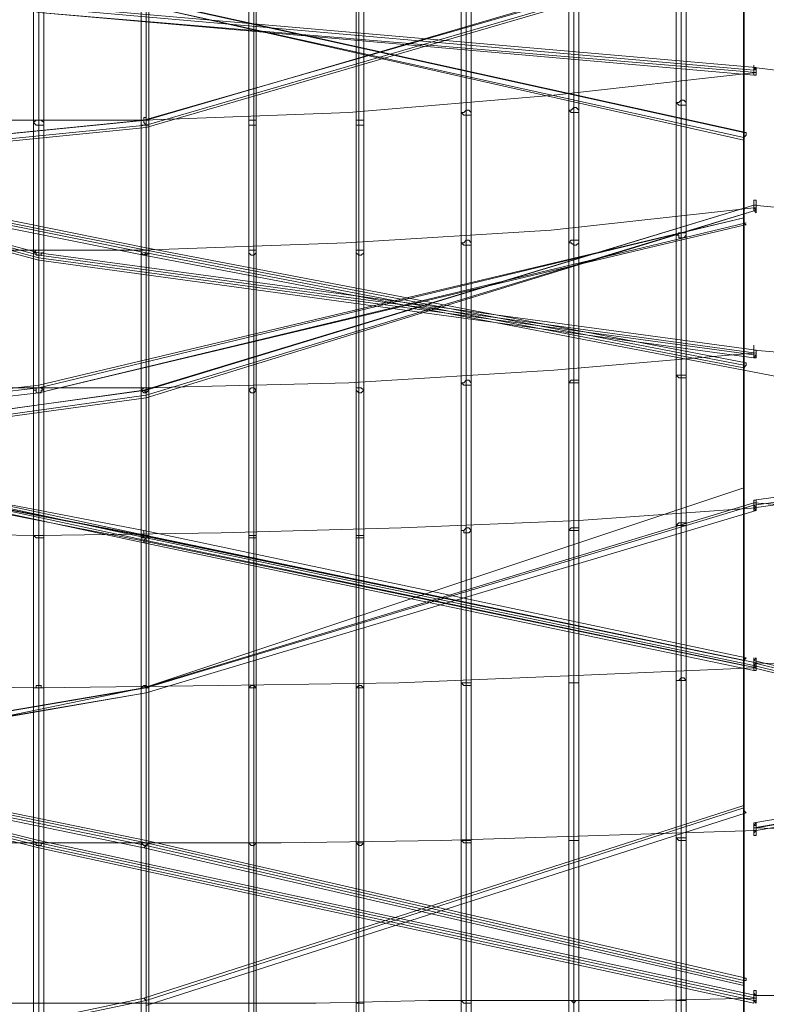
# Model space of a CAD drawing. Units: millimetres. Extents: x 792 to 9686, y 403 to 8286.
# Drawn here: x 4546 to 4895, y 7092 to 7552 of the extents above; entities that cross this region are included whole.
import ezdxf

# ---------------------------------------------------------------- set-up
doc = ezdxf.new("R2010")
doc.units = ezdxf.units.MM
for name, color, linetype, lineweight in [('net', 251, 'Continuous', 5), ('ring', 253, 'Continuous', 30), ('taifun', 252, 'Continuous', 9)]:
    doc.layers.add(name, color=color, linetype=linetype, lineweight=lineweight)

msp = doc.modelspace()

# ---------------------------------------------------------------- linework, layer by layer
at = {"layer": 'net'}
for points in [[(4883.99, 7388.03), (5273.13, 7313.24), (5553.59, 7253.65)], [(4229.58, 7162.5), (4603.53, 7239.62), (4883.99, 7333.11)]]:
    msp.add_lwpolyline(points, dxfattribs=at)
at = {"layer": 'ring', "flags": 128}
for points in [[(4883.99, 6319.95), (4883.99, 6332.8), (4883.99, 6352.67), (4883.99, 6379.55), (4883.99, 6414.6), (4883.99, 6456.67), (4883.99, 6504.58), (4883.99, 6559.51), (4883.99, 6619.11), (4883.99, 6683.38), (4883.99, 6752.32), (4883.99, 6823.61), (4883.99, 6898.4), (4883.99, 6974.36), (4883.99, 7051.48), (4883.99, 7128.61), (4883.99, 7204.57), (4883.99, 7278.19), (4883.99, 7350.64), (4883.99, 7418.42), (4883.99, 7482.69), (4883.99, 7543.45), (4883.99, 7597.21)], [(4883.99, 7597.21), (4883.99, 7543.45), (4883.99, 7482.69), (4883.99, 7418.42), (4883.99, 7350.64), (4883.99, 7278.19), (4883.99, 7204.57), (4883.99, 7128.61), (4883.99, 7051.48), (4883.99, 6974.36), (4883.99, 6898.4), (4883.99, 6823.61), (4883.99, 6752.32), (4883.99, 6683.38), (4883.99, 6619.11), (4883.99, 6559.51), (4883.99, 6504.58), (4883.99, 6456.67), (4883.99, 6414.6), (4883.99, 6379.55), (4883.99, 6352.67), (4883.99, 6332.8), (4883.99, 6319.95), (4883.99, 6316.44)], [(4883.99, 6305.93), (4883.99, 6317.61), (4883.99, 6337.48), (4883.99, 6365.52), (4883.99, 6401.75), (4883.99, 6444.99), (4883.99, 6494.07), (4883.99, 6548.99), (4883.99, 6610.93), (4883.99, 6676.37), (4883.99, 6746.48), (4883.99, 6818.93), (4883.99, 6894.89), (4883.99, 6973.19), (4883.99, 7051.48), (4883.99, 7129.78), (4883.99, 7206.9), (4883.99, 7282.86), (4883.99, 7356.48), (4883.99, 7426.6), (4883.99, 7492.04), (4883.99, 7552.8)], [(4883.99, 7552.8), (4883.99, 7492.04), (4883.99, 7426.6), (4883.99, 7356.48), (4883.99, 7282.86), (4883.99, 7206.9), (4883.99, 7129.78), (4883.99, 7051.48), (4883.99, 6973.19), (4883.99, 6894.89), (4883.99, 6818.93), (4883.99, 6746.48), (4883.99, 6676.37), (4883.99, 6610.93), (4883.99, 6548.99), (4883.99, 6494.07), (4883.99, 6444.99), (4883.99, 6401.75), (4883.99, 6365.52), (4883.99, 6337.48), (4883.99, 6317.61), (4883.99, 6305.93), (4883.99, 6301.25)]]:
    msp.add_lwpolyline(points, dxfattribs=at)
at = {"layer": 'taifun', "flags": 128}
for points in [[(4229.58, 7636.94), (4554.45, 7555.14), (4229.58, 7635.77), (4229.58, 7638.11), (4229.58, 7639.28), (4554.45, 7558.65), (4889.83, 7529.43)], [(4229.58, 7638.11), (4554.45, 7557.48), (4888.66, 7528.26)], [(4229.58, 7634.6), (4229.58, 7635.77), (4229.58, 7636.94), (4229.58, 7638.11), (4604.7, 7560.98), (4885.16, 7499.05)], [(4229.58, 7636.94), (4603.53, 7560.98), (4883.99, 7499.05)], [(4852.44, 7569.16), (4852.44, 7451.14), (4852.44, 7315.58), (4852.44, 7169.51), (4852.44, 7017.59), (4852.44, 6866.85), (4852.44, 6725.45), (4852.44, 6598.07), (4852.44, 6490.56), (4852.44, 6407.59), (4852.44, 6353.84), (4852.44, 6329.3), (4852.44, 6337.48), (4852.44, 6377.21), (4852.44, 6446.16), (4852.44, 6541.98), (4852.44, 6660.01), (4852.44, 6794.39), (4852.44, 6941.63), (4852.44, 7093.55), (4852.44, 7243.13), (4852.44, 7385.7), (4852.44, 7513.07), (4852.44, 7620.58)], [(4854.78, 7618.24), (4854.78, 7511.9), (4854.78, 7384.53), (4854.78, 7243.13), (4854.78, 7093.55), (4854.78, 7244.3), (4854.78, 7385.7), (4854.78, 7514.24), (4854.78, 7621.75)], [(4857.11, 7569.16), (4857.11, 7451.14), (4857.11, 7315.58), (4857.11, 7169.51), (4857.11, 7017.59), (4857.11, 6866.85), (4857.11, 6725.45), (4857.11, 6598.07), (4857.11, 6490.56), (4857.11, 6407.59), (4857.11, 6353.84), (4857.11, 6329.3), (4857.11, 6337.48), (4857.11, 6377.21), (4857.11, 6446.16), (4857.11, 6541.98), (4857.11, 6660.01), (4857.11, 6794.39), (4857.11, 6941.63), (4857.11, 7093.55), (4857.11, 7243.13), (4857.11, 7385.7), (4857.11, 7513.07), (4857.11, 7620.58)], [(4751.94, 7564.49), (4751.94, 7447.63), (4751.94, 7313.24), (4751.94, 7168.34), (4751.94, 7017.59), (4751.94, 6869.18), (4751.94, 6728.95), (4751.94, 6602.75), (4751.94, 6496.4), (4751.94, 6414.6), (4751.94, 6360.85), (4751.94, 6336.31), (4751.94, 6344.49), (4751.94, 6383.05), (4751.94, 6452), (4751.94, 6546.65), (4751.94, 6663.51), (4751.94, 6797.9), (4751.94, 6942.8), (4751.94, 7093.55), (4751.94, 7241.96), (4751.94, 7382.19), (4751.94, 7508.4), (4751.94, 7614.74)], [(4754.28, 7613.57), (4754.28, 7507.23), (4754.28, 7381.02), (4754.28, 7240.79), (4754.28, 7092.38), (4754.28, 6942.8), (4754.28, 7093.55), (4754.28, 7241.96), (4754.28, 7383.36), (4754.28, 7509.57), (4754.28, 7615.91)], [(4756.61, 7564.49), (4756.61, 7447.63), (4756.61, 7313.24), (4756.61, 7168.34), (4756.61, 7017.59), (4756.61, 6869.18), (4756.61, 6728.95), (4756.61, 6602.75), (4756.61, 6496.4), (4756.61, 6414.6), (4756.61, 6360.85), (4756.61, 6336.31), (4756.61, 6344.49), (4756.61, 6383.05), (4756.61, 6452), (4756.61, 6546.65), (4756.61, 6663.51), (4756.61, 6797.9), (4756.61, 6942.8), (4756.61, 7093.55), (4756.61, 7241.96), (4756.61, 7382.19), (4756.61, 7508.4), (4756.61, 7614.74)], [(4802.19, 7565.66), (4802.19, 7447.63), (4802.19, 7313.24), (4802.19, 7168.34), (4802.19, 7017.59), (4802.19, 6869.18), (4802.19, 6727.78), (4802.19, 6601.58), (4802.19, 6495.24), (4802.19, 6413.44), (4802.19, 6358.51), (4802.19, 6335.14), (4802.19, 6343.32), (4802.19, 6381.88), (4802.19, 6450.83), (4802.19, 6545.49), (4802.19, 6662.34), (4802.19, 6796.73), (4802.19, 6942.8), (4802.19, 7093.55), (4802.19, 7241.96), (4802.19, 7382.19), (4802.19, 7509.57), (4802.19, 7615.91)], [(4804.53, 7613.57), (4804.53, 7508.4), (4804.53, 7382.19), (4804.53, 7241.96), (4804.53, 7383.36), (4804.53, 7510.73), (4804.53, 7617.08)], [(4806.86, 7565.66), (4806.86, 7447.63), (4806.86, 7313.24), (4806.86, 7168.34), (4806.86, 7017.59), (4806.86, 6869.18), (4806.86, 6727.78), (4806.86, 6601.58), (4806.86, 6495.24), (4806.86, 6413.44), (4806.86, 6358.51), (4806.86, 6335.14), (4806.86, 6343.32), (4806.86, 6381.88), (4806.86, 6450.83), (4806.86, 6545.49), (4806.86, 6662.34), (4806.86, 6796.73), (4806.86, 6942.8), (4806.86, 7093.55), (4806.86, 7241.96), (4806.86, 7382.19), (4806.86, 7509.57), (4806.86, 7615.91)], [(4554.45, 7607.73), (4554.45, 7502.55), (4554.45, 7377.52), (4554.45, 7239.62), (4554.45, 7092.38), (4554.45, 7240.79), (4554.45, 7379.85), (4554.45, 7504.89), (4554.45, 7610.06)], [(4604.7, 7607.73), (4604.7, 7502.55), (4604.7, 7377.52), (4604.7, 7239.62), (4604.7, 7092.38), (4604.7, 7240.79), (4604.7, 7379.85), (4604.7, 7504.89), (4604.7, 7610.06)], [(4654.95, 7607.73), (4654.95, 7502.55), (4654.95, 7377.52), (4654.95, 7239.62), (4654.95, 7092.38), (4654.95, 7240.79), (4654.95, 7379.85), (4654.95, 7504.89), (4654.95, 7610.06)], [(4704.03, 7607.73), (4704.03, 7502.55), (4704.03, 7377.52), (4704.03, 7239.62), (4704.03, 7092.38), (4704.03, 7240.79), (4704.03, 7379.85), (4704.03, 7504.89), (4704.03, 7610.06)], [(4552.11, 7558.65), (4552.11, 7442.96), (4552.11, 7310.91), (4552.11, 7167.17), (4552.11, 7017.59), (4552.11, 6870.35), (4552.11, 6732.46), (4552.11, 6607.42), (4552.11, 6501.08), (4552.11, 6420.45), (4552.11, 6366.69), (4552.11, 6343.32), (4552.11, 6351.5), (4552.11, 6390.06), (4552.11, 6457.84), (4552.11, 6551.33), (4552.11, 6667.02), (4552.11, 6800.24), (4552.11, 6943.97), (4552.11, 7092.38), (4552.11, 7239.62), (4552.11, 7378.68), (4552.11, 7503.72), (4552.11, 7608.9)], [(4556.79, 7558.65), (4556.79, 7442.96), (4556.79, 7310.91), (4556.79, 7167.17), (4556.79, 7017.59), (4556.79, 6870.35), (4556.79, 6732.46), (4556.79, 6607.42), (4556.79, 6501.08), (4556.79, 6420.45), (4556.79, 6366.69), (4556.79, 6343.32), (4556.79, 6351.5), (4556.79, 6390.06), (4556.79, 6457.84), (4556.79, 6551.33), (4556.79, 6667.02), (4556.79, 6800.24), (4556.79, 6943.97), (4556.79, 7092.38), (4556.79, 7239.62), (4556.79, 7378.68), (4556.79, 7503.72), (4556.79, 7608.9)], [(4602.36, 7558.65), (4602.36, 7442.96), (4602.36, 7310.91), (4602.36, 7167.17), (4602.36, 7017.59), (4602.36, 6870.35), (4602.36, 6732.46), (4602.36, 6607.42), (4602.36, 6501.08), (4602.36, 6420.45), (4602.36, 6366.69), (4602.36, 6343.32), (4602.36, 6351.5), (4602.36, 6390.06), (4602.36, 6457.84), (4602.36, 6551.33), (4602.36, 6667.02), (4602.36, 6800.24), (4602.36, 6943.97), (4602.36, 7092.38), (4602.36, 7239.62), (4602.36, 7378.68), (4602.36, 7503.72), (4602.36, 7608.9)], [(4605.87, 7558.65), (4605.87, 7442.96), (4605.87, 7310.91), (4605.87, 7167.17), (4605.87, 7017.59), (4605.87, 6870.35), (4605.87, 6732.46), (4605.87, 6607.42), (4605.87, 6501.08), (4605.87, 6420.45), (4605.87, 6366.69), (4605.87, 6343.32), (4605.87, 6351.5), (4605.87, 6390.06), (4605.87, 6457.84), (4605.87, 6551.33), (4605.87, 6667.02), (4605.87, 6800.24), (4605.87, 6943.97), (4605.87, 7092.38), (4605.87, 7239.62), (4605.87, 7378.68), (4605.87, 7503.72), (4605.87, 7608.9)], [(4652.61, 7558.65), (4652.61, 7442.96), (4652.61, 7310.91), (4652.61, 7167.17), (4652.61, 7017.59), (4652.61, 6870.35), (4652.61, 6732.46), (4652.61, 6607.42), (4652.61, 6501.08), (4652.61, 6420.45), (4652.61, 6366.69), (4652.61, 6343.32), (4652.61, 6351.5), (4652.61, 6390.06), (4652.61, 6457.84), (4652.61, 6551.33), (4652.61, 6667.02), (4652.61, 6800.24), (4652.61, 6943.97), (4652.61, 7092.38), (4652.61, 7239.62), (4652.61, 7378.68), (4652.61, 7503.72), (4652.61, 7608.9)], [(4656.12, 7558.65), (4656.12, 7442.96), (4656.12, 7310.91), (4656.12, 7167.17), (4656.12, 7017.59), (4656.12, 6870.35), (4656.12, 6732.46), (4656.12, 6607.42), (4656.12, 6501.08), (4656.12, 6420.45), (4656.12, 6366.69), (4656.12, 6343.32), (4656.12, 6351.5), (4656.12, 6390.06), (4656.12, 6457.84), (4656.12, 6551.33), (4656.12, 6667.02), (4656.12, 6800.24), (4656.12, 6943.97), (4656.12, 7092.38), (4656.12, 7239.62), (4656.12, 7378.68), (4656.12, 7503.72), (4656.12, 7608.9)], [(4702.86, 7558.65), (4702.86, 7442.96), (4702.86, 7310.91), (4702.86, 7167.17), (4702.86, 7017.59), (4702.86, 6870.35), (4702.86, 6732.46), (4702.86, 6607.42), (4702.86, 6501.08), (4702.86, 6420.45), (4702.86, 6366.69), (4702.86, 6343.32), (4702.86, 6351.5), (4702.86, 6390.06), (4702.86, 6457.84), (4702.86, 6551.33), (4702.86, 6667.02), (4702.86, 6800.24), (4702.86, 6943.97), (4702.86, 7092.38), (4702.86, 7239.62), (4702.86, 7378.68), (4702.86, 7503.72), (4702.86, 7608.9)], [(4706.37, 7558.65), (4706.37, 7442.96), (4706.37, 7310.91), (4706.37, 7167.17), (4706.37, 7017.59), (4706.37, 6870.35), (4706.37, 6732.46), (4706.37, 6607.42), (4706.37, 6501.08), (4706.37, 6420.45), (4706.37, 6366.69), (4706.37, 6343.32), (4706.37, 6351.5), (4706.37, 6390.06), (4706.37, 6457.84), (4706.37, 6551.33), (4706.37, 6667.02), (4706.37, 6800.24), (4706.37, 6943.97), (4706.37, 7092.38), (4706.37, 7239.62), (4706.37, 7378.68), (4706.37, 7503.72), (4706.37, 7608.9)], [(4883.99, 7585.52), (4603.53, 7504.89), (4229.58, 7467.5), (4604.7, 7504.89), (4883.99, 7586.69)], [(4229.58, 7465.16), (4604.7, 7502.55), (4885.16, 7584.36)], [(4229.58, 7467.5), (4229.58, 7466.33), (4229.58, 7465.16), (4229.58, 7463.99), (4604.7, 7501.39), (4885.16, 7583.19)], [(4854.78, 7570.33), (4854.78, 7452.31), (4854.78, 7316.75), (4854.78, 7169.51), (4854.78, 7017.59), (4854.78, 7168.34), (4854.78, 7315.58), (4854.78, 7449.97), (4854.78, 7567.99)], [(4754.28, 7565.66), (4754.28, 7448.8), (4754.28, 7314.41), (4754.28, 7168.34), (4754.28, 7017.59), (4754.28, 7167.17), (4754.28, 7312.08), (4754.28, 7446.46), (4754.28, 7563.32)], [(4804.53, 7566.83), (4804.53, 7448.8), (4804.53, 7314.41), (4804.53, 7168.34), (4804.53, 7313.24), (4804.53, 7446.46), (4804.53, 7563.32)], [(4554.45, 7560.98), (4554.45, 7444.13), (4554.45, 7310.91), (4554.45, 7167.17), (4554.45, 7017.59), (4554.45, 7166), (4554.45, 7309.74), (4554.45, 7441.79), (4554.45, 7557.48)], [(4883.99, 7495.54), (4603.53, 7558.65), (4883.99, 7496.71)], [(4604.7, 7560.98), (4604.7, 7444.13), (4604.7, 7310.91), (4604.7, 7167.17), (4604.7, 7017.59), (4604.7, 7166), (4604.7, 7309.74), (4604.7, 7441.79), (4604.7, 7557.48)], [(4654.95, 7560.98), (4654.95, 7444.13), (4654.95, 7310.91), (4654.95, 7167.17), (4654.95, 7017.59), (4654.95, 7166), (4654.95, 7309.74), (4654.95, 7441.79), (4654.95, 7557.48)], [(4704.03, 7560.98), (4704.03, 7444.13), (4704.03, 7310.91), (4704.03, 7167.17), (4704.03, 7017.59), (4704.03, 7166), (4704.03, 7309.74), (4704.03, 7441.79), (4704.03, 7557.48)], [(4888.66, 7525.93), (4554.45, 7555.14), (4889.83, 7527.09)], [(4220.24, 7527.09), (4314.89, 7515.41), (4410.71, 7508.4), (4506.54, 7504.89), (4603.53, 7504.89), (4699.35, 7508.4), (4795.18, 7516.58), (4889.83, 7527.09)], [(4888.66, 7393.88), (4554.45, 7439.45), (4229.58, 7525.93), (4229.58, 7527.09), (4229.58, 7529.43), (4554.45, 7442.96), (4889.83, 7397.38)], [(4229.58, 7528.26), (4554.45, 7441.79), (4888.66, 7396.21)], [(4229.58, 7527.09), (4554.45, 7440.62), (4889.83, 7395.04)], [(4888.66, 7529.43), (4984.49, 7517.75), (5080.31, 7509.57), (5176.14, 7506.06), (5273.13, 7506.06), (5368.95, 7509.57), (5464.78, 7517.75), (5559.43, 7529.43)], [(4229.58, 7516.58), (4229.58, 7517.75), (4229.58, 7518.91), (4229.58, 7520.08), (4229.58, 7521.25), (4604.7, 7445.29), (4885.16, 7391.54)], [(4229.58, 7520.08), (4229.58, 7518.91), (4229.58, 7517.75), (4229.58, 7516.58), (4603.53, 7441.79), (4883.99, 7388.03)], [(4883.99, 7389.2), (4604.7, 7442.96), (4229.58, 7518.91), (4604.7, 7444.13), (4883.99, 7390.37)], [(4220.24, 7324.93), (4603.53, 7378.68), (4888.66, 7465.16), (4604.7, 7378.68), (4220.24, 7326.1), (4220.24, 7324.93), (4220.24, 7323.76), (4220.24, 7322.59), (4220.24, 7323.76), (4220.24, 7324.93), (4220.24, 7326.1)], [(4220.24, 7463.99), (4314.89, 7453.47), (4409.55, 7447.63), (4506.54, 7444.13), (4602.36, 7444.13), (4698.19, 7447.63), (4794.01, 7453.47), (4888.66, 7463.99)], [(5558.26, 7465.16), (5463.61, 7455.81), (5367.78, 7448.8), (5271.96, 7445.29), (5174.97, 7445.29), (5079.14, 7448.8), (4983.32, 7455.81), (4888.66, 7465.16)], [(4229.58, 7342.46), (4554.45, 7379.85), (4883.99, 7459.32), (4554.45, 7381.02), (4229.58, 7343.63), (4229.58, 7341.29), (4229.58, 7340.12), (4229.58, 7341.29), (4229.58, 7343.63)], [(4883.99, 7455.81), (4554.45, 7377.52), (4885.16, 7456.98)], [(4888.66, 7398.55), (4888.66, 7397.38), (4888.66, 7396.21), (4888.66, 7395.04), (4888.66, 7396.21), (4888.66, 7397.38), (4888.66, 7398.55), (4888.66, 7399.72)], [(4888.66, 7397.38), (4984.49, 7389.2), (5080.31, 7383.36), (5176.14, 7381.02), (5273.13, 7381.02), (5368.95, 7383.36), (5464.78, 7389.2), (5559.43, 7397.38)], [(4220.24, 7396.21), (4314.89, 7388.03), (4410.71, 7382.19), (4506.54, 7379.85), (4603.53, 7379.85), (4699.35, 7382.19), (4795.18, 7388.03), (4889.83, 7396.21)], [(4889.83, 7251.31), (4604.7, 7310.91), (4229.58, 7391.54), (4229.58, 7389.2), (4229.58, 7388.03), (4603.53, 7307.4), (4888.66, 7247.8)], [(4229.58, 7390.37), (4604.7, 7309.74), (4888.66, 7250.14)], [(4229.58, 7389.2), (4604.7, 7308.57), (4889.83, 7248.97)], [(4883.99, 7250.14), (4602.36, 7308.57), (4214.39, 7384.53), (4214.39, 7385.7), (4214.39, 7388.03), (4603.53, 7313.24), (4885.16, 7253.65)], [(4888.66, 7324.93), (4604.7, 7239.62), (4220.24, 7174.18), (4603.53, 7239.62), (4888.66, 7326.1)], [(4220.24, 7323.76), (4303.2, 7317.92), (4386.17, 7314.41), (4470.31, 7312.08), (4554.45, 7310.91), (4639.76, 7312.08), (4723.89, 7314.41), (4806.86, 7317.92), (4889.83, 7323.76)], [(4888.66, 7176.52), (5273.13, 7241.96), (5558.26, 7327.27), (5558.26, 7326.1), (5558.26, 7324.93), (5274.3, 7239.62), (4889.83, 7174.18)], [(5558.26, 7326.1), (5274.3, 7240.79), (4888.66, 7174.18)], [(5558.26, 7326.1), (5475.29, 7320.26), (5392.32, 7315.58), (5308.19, 7313.24), (5224.05, 7312.08), (5138.74, 7313.24), (5054.6, 7315.58), (4971.63, 7320.26), (4888.66, 7326.1)], [(5558.26, 7327.27), (5558.26, 7326.1), (5558.26, 7324.93), (5558.26, 7323.76), (5274.3, 7238.45), (4889.83, 7173.01)], [(4889.83, 7095.89), (4554.45, 7168.34), (4220.24, 7251.31), (4220.24, 7248.97), (4220.24, 7247.8), (4554.45, 7164.83), (4888.66, 7092.38)], [(4220.24, 7250.14), (4554.45, 7167.17), (4889.83, 7094.72)], [(4888.66, 7248.97), (4888.66, 7250.14), (4888.66, 7251.31), (4888.66, 7252.48), (4888.66, 7253.65)], [(5559.43, 7098.22), (5224.05, 7169.51), (4888.66, 7252.48), (4888.66, 7251.31), (4888.66, 7250.14), (4888.66, 7248.97), (5224.05, 7166), (5558.26, 7094.72)], [(4888.66, 7251.31), (5224.05, 7168.34), (5559.43, 7097.06)], [(4888.66, 7250.14), (5224.05, 7167.17), (5558.26, 7095.89)], [(5558.26, 7251.31), (5476.46, 7246.63), (5392.32, 7244.3), (5308.19, 7241.96), (5224.05, 7241.96), (5139.91, 7241.96), (5055.77, 7244.3), (4972.8, 7246.63), (4889.83, 7251.31)], [(4220.24, 7248.97), (4302.04, 7245.47), (4386.17, 7241.96), (4470.31, 7240.79), (4554.45, 7239.62), (4638.59, 7240.79), (4722.73, 7241.96), (4805.69, 7245.47), (4888.66, 7248.97)], [(4220.24, 7248.97), (4554.45, 7166), (4888.66, 7093.55)], [(4885.16, 7104.07), (4604.7, 7168.34), (4229.58, 7245.47), (4229.58, 7244.3), (4229.58, 7243.13), (4604.7, 7166), (4883.99, 7101.73)], [(4229.58, 7245.47), (4229.58, 7244.3), (4229.58, 7243.13), (4229.58, 7241.96), (4603.53, 7164.83), (4883.99, 7100.56)], [(4229.58, 7244.3), (4604.7, 7167.17), (4883.99, 7102.9)], [(4220.24, 7171.85), (4604.7, 7237.29), (4220.24, 7170.68), (4220.24, 7173.01), (4220.24, 7174.18), (4220.24, 7173.01), (4220.24, 7170.68)], [(4883.99, 7184.7), (4603.53, 7094.72), (4229.58, 7015.26), (4604.7, 7093.55), (4883.99, 7183.53)], [(4220.24, 7173.01), (4293.86, 7170.68), (4367.48, 7168.34), (4442.27, 7167.17), (4517.06, 7167.17), (4593.01, 7167.17), (4667.8, 7167.17), (4742.59, 7168.34), (4816.21, 7170.68), (4889.83, 7173.01)], [(5558.26, 7174.18), (5484.64, 7171.85), (5411.02, 7170.68), (5336.23, 7169.51), (5261.44, 7168.34), (5185.48, 7168.34), (5110.7, 7169.51), (5035.91, 7170.68), (4962.29, 7171.85), (4888.66, 7174.18)], [(4220.24, 7094.72), (4270.48, 7093.55), (4321.9, 7093.55), (4373.32, 7093.55), (4424.74, 7092.38), (4477.32, 7092.38), (4528.74, 7092.38), (4581.33, 7092.38), (4632.74, 7092.38), (4684.16, 7092.38), (4736.75, 7093.55), (4788.17, 7093.55), (4839.58, 7093.55), (4889.83, 7094.72)], [(5558.26, 7095.89), (5508.01, 7095.89), (5456.6, 7094.72), (5405.18, 7094.72), (5353.76, 7094.72), (5302.34, 7094.72), (5249.76, 7094.72), (5198.34, 7094.72), (5146.92, 7094.72), (5095.5, 7094.72), (5042.92, 7094.72), (4991.5, 7094.72), (4941.25, 7095.89), (4889.83, 7095.89)]]:
    msp.add_lwpolyline(points, dxfattribs=at)
for points in [[(4888.66, 7527.09), (4888.66, 7529.43), (4888.66, 7530.6), (4888.66, 7529.43)], [(4889.83, 7527.09), (4889.83, 7528.26), (4889.83, 7529.43), (4888.66, 7528.26), (4888.66, 7527.09), (4888.66, 7525.93), (4889.83, 7525.93), (4889.83, 7527.09)], [(4889.83, 7525.93), (4889.83, 7527.09), (4889.83, 7528.26), (4888.66, 7529.43), (4888.66, 7528.26), (4888.66, 7527.09), (4888.66, 7525.93), (4889.83, 7525.93)], [(4857.11, 7513.07), (4857.11, 7511.9), (4855.94, 7511.9), (4854.78, 7511.9), (4853.61, 7511.9), (4852.44, 7513.07), (4853.61, 7513.07), (4854.78, 7514.24), (4855.94, 7514.24)], [(4756.61, 7508.4), (4756.61, 7507.23), (4755.45, 7507.23), (4754.28, 7507.23), (4753.11, 7507.23), (4751.94, 7508.4), (4753.11, 7508.4), (4754.28, 7509.57), (4755.45, 7509.57)], [(4806.86, 7509.57), (4806.86, 7508.4), (4805.69, 7508.4), (4804.53, 7508.4), (4803.36, 7508.4), (4802.19, 7509.57), (4803.36, 7509.57), (4804.53, 7510.73), (4805.69, 7510.73)], [(4556.79, 7503.72), (4556.79, 7502.55), (4555.62, 7502.55), (4554.45, 7502.55), (4553.28, 7502.55), (4552.11, 7503.72), (4553.28, 7504.89), (4555.62, 7504.89)], [(4605.87, 7503.72), (4605.87, 7502.55), (4604.7, 7502.55), (4603.53, 7502.55), (4602.36, 7502.55), (4602.36, 7503.72), (4602.36, 7504.89), (4603.53, 7504.89), (4604.7, 7504.89), (4605.87, 7504.89)], [(4604.7, 7503.72), (4604.7, 7502.55), (4604.7, 7501.39), (4604.7, 7502.55), (4603.53, 7503.72), (4603.53, 7504.89), (4603.53, 7506.06), (4604.7, 7506.06), (4604.7, 7504.89)], [(4656.12, 7503.72), (4656.12, 7502.55), (4654.95, 7502.55), (4653.78, 7502.55), (4652.61, 7502.55), (4652.61, 7503.72), (4652.61, 7504.89), (4653.78, 7504.89), (4654.95, 7504.89), (4656.12, 7504.89)], [(4706.37, 7503.72), (4706.37, 7502.55), (4705.2, 7502.55), (4704.03, 7502.55), (4702.86, 7502.55), (4702.86, 7503.72), (4702.86, 7504.89), (4704.03, 7504.89), (4705.2, 7504.89), (4706.37, 7504.89)], [(4885.16, 7497.88), (4883.99, 7496.71), (4883.99, 7495.54), (4883.99, 7496.71), (4883.99, 7497.88), (4883.99, 7499.05), (4885.16, 7499.05), (4885.16, 7497.88)], [(4889.83, 7467.5), (4889.83, 7466.33), (4889.83, 7465.16), (4889.83, 7463.99), (4888.66, 7463.99), (4888.66, 7465.16), (4888.66, 7467.5), (4889.83, 7467.5)], [(4604.7, 7375.18), (4220.24, 7322.59), (4604.7, 7376.35), (4889.83, 7462.82)], [(4888.66, 7463.99), (4889.83, 7462.82), (4889.83, 7461.65), (4889.83, 7462.82), (4888.66, 7463.99), (4888.66, 7465.16), (4888.66, 7463.99)], [(4889.83, 7461.65), (4888.66, 7462.82), (4888.66, 7463.99), (4888.66, 7465.16), (4889.83, 7465.16), (4889.83, 7463.99), (4889.83, 7462.82), (4889.83, 7461.65)], [(4883.99, 7458.15), (4883.99, 7459.32), (4883.99, 7458.15), (4883.99, 7456.98), (4885.16, 7455.81), (4883.99, 7456.98), (4883.99, 7458.15)], [(4756.61, 7447.63), (4756.61, 7446.46), (4755.45, 7446.46), (4754.28, 7446.46), (4753.11, 7446.46), (4751.94, 7447.63), (4753.11, 7447.63), (4754.28, 7448.8), (4755.45, 7448.8)], [(4806.86, 7447.63), (4805.69, 7446.46), (4804.53, 7446.46), (4803.36, 7447.63), (4802.19, 7447.63), (4803.36, 7448.8), (4804.53, 7448.8), (4805.69, 7448.8), (4806.86, 7448.8)], [(4857.11, 7451.14), (4855.94, 7449.97), (4854.78, 7449.97), (4853.61, 7449.97), (4853.61, 7451.14), (4852.44, 7451.14), (4853.61, 7452.31), (4854.78, 7452.31), (4855.94, 7452.31), (4857.11, 7452.31)], [(4556.79, 7442.96), (4555.62, 7442.96), (4555.62, 7441.79), (4553.28, 7441.79), (4553.28, 7442.96), (4552.11, 7442.96), (4553.28, 7444.13), (4554.45, 7444.13), (4555.62, 7444.13), (4556.79, 7444.13)], [(4605.87, 7442.96), (4604.7, 7441.79), (4603.53, 7441.79), (4602.36, 7442.96), (4602.36, 7444.13), (4603.53, 7444.13), (4604.7, 7444.13), (4605.87, 7444.13)], [(4603.53, 7441.79), (4604.7, 7442.96), (4604.7, 7444.13), (4604.7, 7445.29), (4604.7, 7444.13), (4604.7, 7442.96), (4604.7, 7441.79)], [(4656.12, 7442.96), (4654.95, 7441.79), (4653.78, 7441.79), (4652.61, 7442.96), (4652.61, 7444.13), (4653.78, 7444.13), (4654.95, 7444.13), (4656.12, 7444.13)], [(4706.37, 7442.96), (4705.2, 7441.79), (4704.03, 7441.79), (4702.86, 7442.96), (4702.86, 7444.13), (4704.03, 7444.13), (4705.2, 7444.13), (4706.37, 7444.13)], [(4554.45, 7439.45), (4554.45, 7440.62), (4554.45, 7441.79), (4554.45, 7442.96), (4554.45, 7441.79), (4554.45, 7440.62)], [(4889.83, 7396.21), (4889.83, 7397.38), (4888.66, 7397.38), (4888.66, 7396.21), (4888.66, 7395.04), (4888.66, 7393.88), (4889.83, 7395.04), (4889.83, 7396.21)], [(4889.83, 7393.88), (4889.83, 7395.04), (4889.83, 7396.21), (4889.83, 7397.38), (4888.66, 7397.38), (4888.66, 7396.21), (4888.66, 7393.88), (4889.83, 7393.88)], [(4883.99, 7389.2), (4883.99, 7390.37), (4883.99, 7391.54), (4885.16, 7391.54), (4885.16, 7390.37), (4883.99, 7389.2), (4883.99, 7388.03), (4883.99, 7389.2)], [(4602.36, 7310.91), (4214.39, 7385.7), (4603.53, 7310.91), (4883.99, 7252.48)], [(4857.11, 7385.7), (4857.11, 7384.53), (4855.94, 7384.53), (4854.78, 7384.53), (4853.61, 7384.53), (4852.44, 7385.7), (4853.61, 7385.7), (4854.78, 7385.7), (4855.94, 7385.7)], [(4556.79, 7378.68), (4555.62, 7378.68), (4555.62, 7377.52), (4553.28, 7377.52), (4553.28, 7378.68), (4552.11, 7378.68), (4553.28, 7378.68), (4553.28, 7379.85), (4554.45, 7379.85), (4555.62, 7379.85)], [(4554.45, 7377.52), (4554.45, 7378.68), (4554.45, 7379.85), (4554.45, 7381.02), (4554.45, 7379.85), (4554.45, 7378.68)], [(4605.87, 7378.68), (4604.7, 7377.52), (4603.53, 7377.52), (4602.36, 7378.68), (4603.53, 7379.85), (4604.7, 7379.85), (4605.87, 7379.85)], [(4656.12, 7378.68), (4654.95, 7377.52), (4653.78, 7377.52), (4652.61, 7378.68), (4653.78, 7379.85), (4654.95, 7379.85)], [(4706.37, 7378.68), (4705.2, 7377.52), (4704.03, 7377.52), (4702.86, 7378.68), (4702.86, 7379.85), (4704.03, 7379.85), (4705.2, 7379.85)], [(4756.61, 7382.19), (4756.61, 7381.02), (4755.45, 7381.02), (4754.28, 7381.02), (4753.11, 7381.02), (4751.94, 7382.19), (4753.11, 7382.19), (4754.28, 7383.36), (4755.45, 7383.36)], [(4806.86, 7382.19), (4805.69, 7382.19), (4804.53, 7382.19), (4803.36, 7382.19), (4802.19, 7382.19), (4803.36, 7383.36), (4804.53, 7383.36), (4805.69, 7383.36), (4806.86, 7383.36)], [(5273.13, 7379.85), (4888.66, 7327.27)], [(4554.45, 7377.52), (4229.58, 7340.12)], [(4603.53, 7378.68), (4604.7, 7377.52), (4604.7, 7376.35), (4604.7, 7375.18), (4604.7, 7376.35), (4604.7, 7377.52), (4604.7, 7378.68)], [(5274.3, 7377.52), (4888.66, 7324.93), (4888.66, 7326.1), (4888.66, 7327.27), (4888.66, 7326.1), (4888.66, 7324.93), (4888.66, 7323.76)], [(4889.83, 7327.27), (4889.83, 7326.1), (4889.83, 7323.76), (4888.66, 7323.76), (4888.66, 7324.93), (4888.66, 7326.1), (4888.66, 7327.27), (4889.83, 7327.27)], [(4889.83, 7322.59), (4888.66, 7322.59), (4888.66, 7323.76), (4888.66, 7324.93), (4888.66, 7326.1), (4889.83, 7326.1), (4889.83, 7323.76), (4889.83, 7322.59)], [(4889.83, 7323.76), (4889.83, 7322.59), (4888.66, 7323.76), (4888.66, 7324.93), (4888.66, 7326.1), (4888.66, 7324.93), (4889.83, 7323.76)], [(4889.83, 7322.59), (4604.7, 7237.29)], [(4857.11, 7315.58), (4855.94, 7315.58), (4854.78, 7315.58), (4853.61, 7315.58), (4852.44, 7315.58), (4853.61, 7316.75), (4854.78, 7316.75), (4855.94, 7316.75), (4857.11, 7316.75)], [(4556.79, 7310.91), (4556.79, 7309.74), (4555.62, 7309.74), (4554.45, 7309.74), (4553.28, 7309.74), (4552.11, 7310.91), (4553.28, 7310.91), (4555.62, 7310.91)], [(4603.53, 7313.24), (4603.53, 7312.08), (4603.53, 7310.91), (4603.53, 7309.74), (4602.36, 7309.74), (4602.36, 7308.57), (4602.36, 7309.74), (4603.53, 7310.91), (4603.53, 7312.08)], [(4605.87, 7310.91), (4605.87, 7309.74), (4604.7, 7309.74), (4603.53, 7309.74), (4602.36, 7309.74), (4602.36, 7310.91), (4603.53, 7310.91), (4604.7, 7310.91)], [(4603.53, 7307.4), (4604.7, 7307.4), (4604.7, 7308.57), (4604.7, 7309.74), (4604.7, 7310.91), (4604.7, 7309.74), (4603.53, 7308.57)], [(4656.12, 7310.91), (4656.12, 7309.74), (4654.95, 7309.74), (4653.78, 7309.74), (4652.61, 7309.74), (4652.61, 7310.91), (4653.78, 7310.91), (4654.95, 7310.91)], [(4706.37, 7310.91), (4706.37, 7309.74), (4705.2, 7309.74), (4704.03, 7309.74), (4702.86, 7309.74), (4702.86, 7310.91), (4704.03, 7310.91), (4705.2, 7310.91)], [(4756.61, 7313.24), (4755.45, 7312.08), (4754.28, 7312.08), (4753.11, 7312.08), (4753.11, 7313.24), (4751.94, 7313.24), (4753.11, 7313.24), (4754.28, 7314.41), (4755.45, 7314.41)], [(4806.86, 7313.24), (4805.69, 7313.24), (4804.53, 7313.24), (4803.36, 7313.24), (4802.19, 7313.24), (4803.36, 7314.41), (4804.53, 7314.41), (4805.69, 7314.41), (4806.86, 7314.41)], [(4883.99, 7252.48), (4883.99, 7251.31), (4883.99, 7250.14), (4883.99, 7251.31), (4883.99, 7252.48), (4883.99, 7253.65), (4885.16, 7253.65), (4883.99, 7252.48)], [(4889.83, 7253.65), (4888.66, 7252.48), (4888.66, 7251.31), (4888.66, 7250.14), (4888.66, 7248.97), (4889.83, 7250.14), (4889.83, 7251.31), (4889.83, 7252.48), (4889.83, 7253.65)], [(4889.83, 7247.8), (4889.83, 7248.97), (4889.83, 7251.31), (4888.66, 7251.31), (4888.66, 7248.97), (4888.66, 7247.8), (4889.83, 7247.8)], [(4889.83, 7248.97), (4889.83, 7250.14), (4889.83, 7251.31), (4888.66, 7250.14), (4888.66, 7248.97), (4888.66, 7247.8), (4889.83, 7247.8), (4889.83, 7248.97)], [(4756.61, 7241.96), (4756.61, 7240.79), (4755.45, 7240.79), (4754.28, 7240.79), (4753.11, 7240.79), (4751.94, 7241.96), (4753.11, 7241.96), (4754.28, 7241.96), (4755.45, 7241.96)], [(4806.86, 7241.96), (4805.69, 7241.96), (4804.53, 7241.96), (4803.36, 7241.96), (4802.19, 7241.96), (4803.36, 7241.96), (4804.53, 7241.96), (4805.69, 7241.96)], [(4804.53, 7092.38), (4804.53, 6942.8), (4804.53, 7093.55), (4804.53, 7241.96)], [(4857.11, 7243.13), (4855.94, 7243.13), (4854.78, 7243.13), (4853.61, 7243.13), (4852.44, 7243.13), (4853.61, 7243.13), (4854.78, 7244.3), (4855.94, 7244.3)], [(4556.79, 7239.62), (4555.62, 7239.62), (4554.45, 7239.62), (4553.28, 7239.62), (4552.11, 7239.62), (4553.28, 7239.62), (4553.28, 7240.79), (4555.62, 7240.79), (4555.62, 7239.62)], [(4605.87, 7239.62), (4604.7, 7239.62), (4603.53, 7239.62), (4602.36, 7239.62), (4603.53, 7240.79), (4604.7, 7240.79)], [(4603.53, 7240.79), (4604.7, 7239.62), (4604.7, 7238.45), (4604.7, 7237.29), (4604.7, 7238.45), (4604.7, 7239.62)], [(4656.12, 7239.62), (4654.95, 7239.62), (4653.78, 7239.62), (4652.61, 7239.62), (4653.78, 7240.79), (4654.95, 7240.79)], [(4706.37, 7239.62), (4705.2, 7239.62), (4704.03, 7239.62), (4702.86, 7239.62), (4704.03, 7240.79), (4705.2, 7240.79)], [(4885.16, 7181.19), (4604.7, 7091.21)], [(4883.99, 7182.36), (4883.99, 7183.53), (4883.99, 7184.7), (4883.99, 7183.53), (4883.99, 7182.36), (4885.16, 7181.19), (4883.99, 7182.36)], [(4888.66, 7174.18), (4888.66, 7175.35), (4888.66, 7176.52), (4888.66, 7175.35), (4889.83, 7175.35), (4889.83, 7174.18), (4889.83, 7173.01), (4888.66, 7173.01), (4888.66, 7174.18)], [(4889.83, 7176.52), (4889.83, 7175.35), (4889.83, 7174.18), (4889.83, 7173.01), (4888.66, 7171.85), (4888.66, 7173.01), (4888.66, 7174.18), (4888.66, 7175.35), (4889.83, 7176.52)], [(4889.83, 7170.68), (4888.66, 7170.68), (4888.66, 7173.01), (4888.66, 7174.18), (4889.83, 7174.18), (4889.83, 7173.01), (4889.83, 7171.85), (4889.83, 7170.68)], [(4554.45, 7168.34), (4554.45, 7167.17), (4554.45, 7166), (4554.45, 7164.83), (4554.45, 7166), (4554.45, 7167.17)], [(4604.7, 7168.34), (4604.7, 7167.17), (4604.7, 7166), (4603.53, 7164.83), (4604.7, 7166), (4604.7, 7167.17)], [(4756.61, 7168.34), (4756.61, 7167.17), (4755.45, 7167.17), (4754.28, 7167.17), (4753.11, 7167.17), (4751.94, 7168.34), (4753.11, 7168.34), (4754.28, 7168.34), (4755.45, 7168.34)], [(4806.86, 7168.34), (4805.69, 7168.34), (4804.53, 7168.34), (4803.36, 7168.34), (4802.19, 7168.34), (4803.36, 7168.34), (4804.53, 7168.34), (4805.69, 7168.34)], [(4804.53, 7017.59), (4804.53, 7168.34)], [(4857.11, 7169.51), (4857.11, 7168.34), (4855.94, 7168.34), (4854.78, 7168.34), (4853.61, 7168.34), (4852.44, 7169.51), (4853.61, 7169.51), (4854.78, 7169.51), (4855.94, 7169.51)], [(4556.79, 7167.17), (4555.62, 7167.17), (4555.62, 7166), (4553.28, 7166), (4553.28, 7167.17), (4552.11, 7167.17), (4553.28, 7167.17), (4554.45, 7167.17), (4555.62, 7167.17)], [(4605.87, 7167.17), (4604.7, 7166), (4603.53, 7166), (4602.36, 7167.17), (4603.53, 7167.17), (4604.7, 7167.17)], [(4656.12, 7167.17), (4654.95, 7166), (4653.78, 7166), (4652.61, 7167.17), (4653.78, 7167.17), (4654.95, 7167.17)], [(4706.37, 7167.17), (4705.2, 7166), (4704.03, 7166), (4702.86, 7167.17), (4704.03, 7167.17), (4705.2, 7167.17)], [(4883.99, 7102.9), (4883.99, 7101.73), (4883.99, 7100.56), (4883.99, 7101.73), (4883.99, 7102.9), (4883.99, 7104.07), (4885.16, 7104.07), (4885.16, 7102.9), (4883.99, 7102.9)], [(4604.7, 7091.21), (4604.7, 7092.38), (4604.7, 7093.55), (4603.53, 7094.72), (4604.7, 7093.55), (4604.7, 7092.38)], [(4889.83, 7098.22), (4888.66, 7098.22), (4888.66, 7095.89), (4888.66, 7094.72), (4889.83, 7094.72), (4889.83, 7095.89), (4889.83, 7098.22)], [(4889.83, 7092.38), (4889.83, 7093.55), (4889.83, 7094.72), (4889.83, 7095.89), (4888.66, 7097.06), (4888.66, 7095.89), (4888.66, 7094.72), (4888.66, 7093.55), (4889.83, 7092.38)], [(4888.66, 7094.72), (4888.66, 7093.55), (4888.66, 7092.38), (4888.66, 7093.55), (4889.83, 7093.55), (4889.83, 7094.72), (4889.83, 7095.89), (4888.66, 7095.89), (4888.66, 7094.72)], [(4556.79, 7092.38), (4555.62, 7092.38), (4553.28, 7092.38), (4552.11, 7092.38), (4553.28, 7092.38), (4554.45, 7092.38), (4555.62, 7092.38)], [(4554.45, 7092.38), (4554.45, 6943.97)], [(4605.87, 7092.38), (4604.7, 7092.38), (4603.53, 7092.38), (4602.36, 7092.38), (4603.53, 7092.38), (4604.7, 7092.38)], [(4604.7, 7092.38), (4604.7, 6943.97)], [(4656.12, 7092.38), (4654.95, 7092.38), (4653.78, 7092.38), (4652.61, 7092.38), (4653.78, 7092.38), (4654.95, 7092.38)], [(4654.95, 7092.38), (4654.95, 6943.97)], [(4706.37, 7092.38), (4705.2, 7092.38), (4704.03, 7092.38), (4702.86, 7092.38), (4704.03, 7092.38), (4705.2, 7092.38)], [(4704.03, 7092.38), (4704.03, 6943.97)], [(4756.61, 7093.55), (4756.61, 7092.38), (4755.45, 7092.38), (4754.28, 7092.38), (4753.11, 7092.38), (4751.94, 7093.55), (4753.11, 7093.55), (4754.28, 7093.55), (4755.45, 7093.55)], [(4806.86, 7093.55), (4805.69, 7093.55), (4804.53, 7092.38), (4803.36, 7093.55), (4802.19, 7093.55), (4803.36, 7093.55), (4804.53, 7093.55), (4805.69, 7093.55)], [(4857.11, 7093.55), (4855.94, 7093.55), (4854.78, 7093.55), (4853.61, 7093.55), (4852.44, 7093.55), (4853.61, 7093.55), (4854.78, 7093.55), (4855.94, 7093.55)], [(4854.78, 7093.55), (4854.78, 6941.63)]]:
    msp.add_lwpolyline(points, close=True, dxfattribs=at)

doc.saveas('drawing.dxf')
